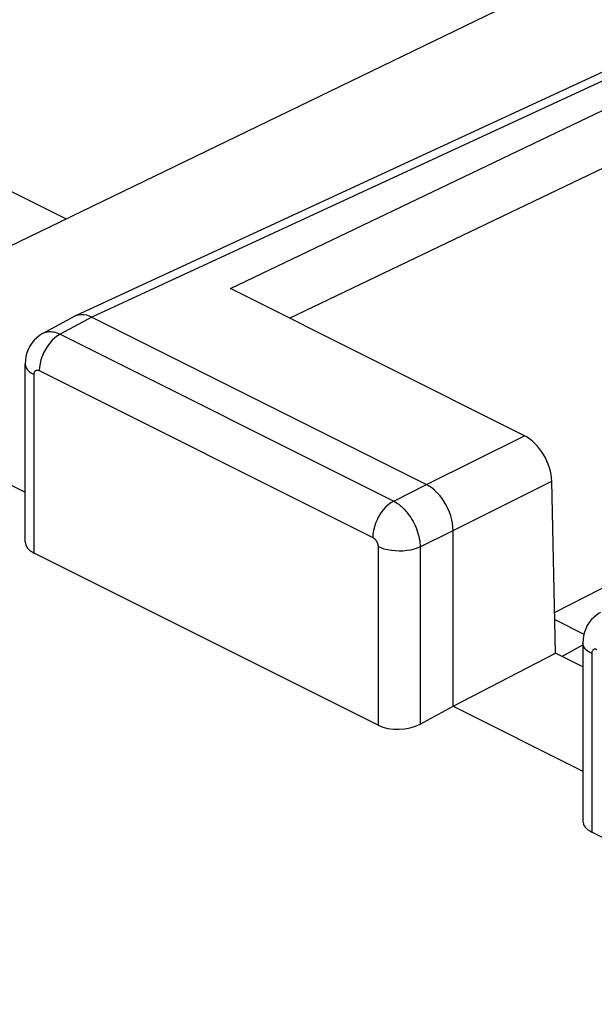
# Model space of a CAD drawing. Units: inches. Extents: x 82.7 to 127.9, y 119.1 to 178.3.
# Drawn here: x 108.8 to 112.6, y 162.5 to 169 of the extents above; entities that cross this region are included whole.
import ezdxf

# ---------------------------------------------------------------- set-up
doc = ezdxf.new("R2010")
doc.units = ezdxf.units.IN
doc.header["$MEASUREMENT"] = 0
for name, color, linetype in [('ASSI', 7, 'Continuous'), ('DRAFT', 7, 'Continuous'), ('SMUSSO', 7, 'Continuous'), ('SUPERFICI', 7, 'Continuous')]:
    doc.layers.add(name, color=color, linetype=linetype)

# ---------------------------------------------------------------- blocks, each defined once
blk = doc.blocks.new('block 175')
at = {"layer": 'SUPERFICI', "color": 7, "lineweight": 25, "true_color": 0xffffff}
blk.add_lwpolyline([(109.1811, 167.0426), (109.1863, 167.0452)], dxfattribs=at)
blk = doc.blocks.new('block 177')
at = {"layer": 'SUPERFICI', "color": 7, "lineweight": 25, "true_color": 0xffffff}
blk.add_lwpolyline([(114.3971, 170.24), (108.0534, 167.1719)], dxfattribs=at)
blk = doc.blocks.new('block 178')
at = {"layer": 'SUPERFICI', "color": 7, "lineweight": 25, "true_color": 0xffffff}
blk.add_lwpolyline([(110.2186, 167.2259), (113.529, 168.8089)], dxfattribs=at)
blk = doc.blocks.new('block 180')
at = {"layer": 'SUPERFICI', "color": 7, "lineweight": 25, "true_color": 0xffffff}
blk.add_lwpolyline([(113.2324, 168.9138), (109.1864, 167.0452)], dxfattribs=at)
blk = doc.blocks.new('block 181')
at = {"layer": 'SUPERFICI', "color": 7, "lineweight": 25, "true_color": 0xffffff}
blk.add_lwpolyline([(113.3403, 168.9049), (109.2955, 167.0369)], dxfattribs=at)
blk = doc.blocks.new('block 182')
at = {"layer": 'SUPERFICI', "color": 7, "lineweight": 25, "true_color": 0xffffff}
blk.add_lwpolyline([(109.1863, 167.0452), (109.1913, 167.0474), (109.2069, 167.052), (109.2236, 167.0541)], dxfattribs=at)
blk = doc.blocks.new('block 202')
at = {"layer": 'SUPERFICI', "color": 7, "lineweight": 25, "true_color": 0xffffff}
blk.add_lwpolyline([(109.0847, 166.9231), (109.0664, 166.9122), (109.0485, 166.8985), (109.0313, 166.8824), (109.015, 166.8641), (108.9999, 166.8439), (108.9863, 166.8221), (108.9743, 166.7992), (108.9642, 166.7755), (108.9562, 166.7513), (108.9504, 166.7272), (108.9469, 166.7034), (108.9457, 166.6805)], dxfattribs=at)
blk = doc.blocks.new('block 203')
at = {"layer": 'SUPERFICI', "color": 7, "lineweight": 25, "true_color": 0xffffff}
blk.add_lwpolyline([(108.9693, 166.9284), (108.967, 166.9271), (108.9468, 166.9144), (108.928, 166.8995), (108.9109, 166.8826), (108.8956, 166.8638), (108.8824, 166.8433), (108.8714, 166.8214), (108.8627, 166.7981), (108.8565, 166.7738), (108.8528, 166.7486), (108.8518, 166.7256)], dxfattribs=at)
blk = doc.blocks.new('block 204')
at = {"layer": 'SUPERFICI', "color": 7, "lineweight": 25, "true_color": 0xffffff}
blk.add_lwpolyline([(109.1811, 167.0426), (108.9693, 166.9283)], dxfattribs=at)
blk = doc.blocks.new('block 205')
at = {"layer": 'SUPERFICI', "color": 7, "lineweight": 25, "true_color": 0xffffff}
blk.add_lwpolyline([(109.2955, 167.0369), (109.0847, 166.9231)], dxfattribs=at)
blk = doc.blocks.new('block 206')
at = {"layer": 'SUPERFICI', "color": 7, "lineweight": 25, "true_color": 0xffffff}
blk.add_lwpolyline([(108.9693, 166.9284), (108.9721, 166.9298), (108.9807, 166.9336), (108.9898, 166.9365), (108.9993, 166.9386), (109.0092, 166.9398), (109.0194, 166.94), (109.0299, 166.9394), (109.0406, 166.9379), (109.0514, 166.9355), (109.0624, 166.9323), (109.0735, 166.9281), (109.0847, 166.9231)], dxfattribs=at)
blk = doc.blocks.new('block 207')
at = {"layer": 'SUPERFICI', "color": 7, "lineweight": 25, "true_color": 0xffffff}
blk.add_lwpolyline([(111.3046, 165.8131), (111.5229, 165.9231)], dxfattribs=at)
blk = doc.blocks.new('block 208')
at = {"layer": 'SUPERFICI', "color": 7, "lineweight": 25, "true_color": 0xffffff}
blk.add_lwpolyline([(111.4814, 165.5083), (111.6997, 165.6183)], dxfattribs=at)
blk = doc.blocks.new('block 211')
at = {"layer": 'SUPERFICI', "color": 7, "lineweight": 25, "true_color": 0xffffff}
blk.add_lwpolyline([(111.5229, 165.9231), (112.1762, 166.2472)], dxfattribs=at)
blk = doc.blocks.new('block 212')
at = {"layer": 'SUPERFICI', "color": 7, "lineweight": 25, "true_color": 0xffffff}
blk.add_lwpolyline([(111.6997, 165.6183), (112.3575, 165.9446)], dxfattribs=at)
blk = doc.blocks.new('block 216')
at = {"layer": 'SUPERFICI', "color": 7, "lineweight": 25, "true_color": 0xffffff}
blk.add_lwpolyline([(110.6109, 167.0298), (113.7027, 168.5082)], dxfattribs=at)
blk = doc.blocks.new('block 219')
at = {"layer": 'SUPERFICI', "color": 7, "lineweight": 25, "true_color": 0xffffff}
blk.add_lwpolyline([(111.4814, 165.5083), (111.4616, 165.4999), (111.4399, 165.4929), (111.4165, 165.4873), (111.3919, 165.4833), (111.3665, 165.4809), (111.3407, 165.4802), (111.3149, 165.4812), (111.2895, 165.4838), (111.2651, 165.488), (111.2419, 165.4938), (111.2204, 165.501), (111.201, 165.5095)], dxfattribs=at)
blk = doc.blocks.new('block 232')
at = {"layer": 'SUPERFICI', "color": 7, "lineweight": 25, "true_color": 0xffffff}
blk.add_lwpolyline([(111.3046, 165.8131), (111.2864, 165.8022), (111.2685, 165.7885), (111.2512, 165.7724), (111.2349, 165.7541), (111.2198, 165.7339), (111.2062, 165.7122), (111.1943, 165.6892), (111.1842, 165.6655), (111.1762, 165.6413), (111.1704, 165.6172), (111.1668, 165.5934), (111.1657, 165.5705)], dxfattribs=at)
blk = doc.blocks.new('block 234')
at = {"layer": 'SUPERFICI', "color": 7, "lineweight": 25, "true_color": 0xffffff}
blk.add_lwpolyline([(112.6816, 165.0722), (112.6734, 165.0675), (112.6542, 165.0546), (112.6364, 165.0397), (112.6202, 165.023), (112.6058, 165.0046), (112.5932, 164.9845), (112.5828, 164.9631), (112.5746, 164.9404), (112.5686, 164.9167), (112.5651, 164.8921), (112.5641, 164.8694)], dxfattribs=at)
blk = doc.blocks.new('block 235')
at = {"layer": 'SUPERFICI', "color": 7, "lineweight": 25, "true_color": 0xffffff}
blk.add_lwpolyline([(111.4814, 164.3299), (111.6997, 164.4491)], dxfattribs=at)
blk = doc.blocks.new('block 238')
at = {"layer": 'SUPERFICI', "color": 7, "lineweight": 25, "true_color": 0xffffff}
blk.add_lwpolyline([(111.6997, 164.4491), (112.3818, 164.8008)], dxfattribs=at)
blk = doc.blocks.new('block 239')
at = {"layer": 'SUPERFICI', "color": 7, "lineweight": 25, "true_color": 0xffffff}
blk.add_lwpolyline([(112.376, 165.0715), (113.8212, 165.8099)], dxfattribs=at)
blk = doc.blocks.new('block 395')
at = {"layer": 'SUPERFICI', "color": 7, "lineweight": 25, "true_color": 0xffffff}
blk.add_lwpolyline([(108.8518, 165.541), (108.8518, 166.7255)], dxfattribs=at)
blk = doc.blocks.new('block 396')
at = {"layer": 'SUPERFICI', "color": 7, "lineweight": 25, "true_color": 0xffffff}
blk.add_lwpolyline([(108.9104, 165.4676), (108.9104, 166.6548)], dxfattribs=at)
blk = doc.blocks.new('block 398')
at = {"layer": 'SUPERFICI', "color": 7, "lineweight": 25, "true_color": 0xffffff}
blk.add_open_spline([(108.9104, 166.6548), (108.9104, 166.6548), (108.9104, 166.6568), (108.9104, 166.6568), (108.9104, 166.6568), (108.9105, 166.6588), (108.9105, 166.6588), (108.9105, 166.6588), (108.9107, 166.6608), (108.9107, 166.6608), (108.9107, 166.6608), (108.911, 166.6629), (108.911, 166.6629), (108.911, 166.6629), (108.9114, 166.6649), (108.9114, 166.6649), (108.9114, 166.6649), (108.9119, 166.6669), (108.9119, 166.6669), (108.9119, 166.6669), (108.9126, 166.6688), (108.9126, 166.6688), (108.9126, 166.6688), (108.9133, 166.6707), (108.9133, 166.6707), (108.9133, 166.6707), (108.9142, 166.6725), (108.9142, 166.6725), (108.9151, 166.6742), (108.9162, 166.6758), (108.9162, 166.6758), (108.9175, 166.6773), (108.9188, 166.6787), (108.9188, 166.6787), (108.9202, 166.6799), (108.9217, 166.681), (108.9217, 166.681), (108.9234, 166.6819), (108.9251, 166.6826), (108.9251, 166.6826), (108.9251, 166.6826), (108.9269, 166.6832), (108.9269, 166.6832), (108.9269, 166.6832), (108.9288, 166.6836), (108.9288, 166.6836), (108.9288, 166.6836), (108.9308, 166.6839), (108.9308, 166.6839), (108.9308, 166.6839), (108.9328, 166.6839), (108.9328, 166.6839), (108.9328, 166.6839), (108.9349, 166.6838), (108.9349, 166.6838), (108.9349, 166.6838), (108.937, 166.6835), (108.937, 166.6835), (108.937, 166.6835), (108.9391, 166.683), (108.9391, 166.683), (108.9391, 166.683), (108.9413, 166.6823), (108.9413, 166.6823), (108.9413, 166.6823), (108.9435, 166.6815), (108.9435, 166.6815), (108.9435, 166.6815), (108.9457, 166.6805), (108.9457, 166.6805)], degree=3, knots=[0, 0, 0, 0, 1, 1, 1, 2, 2, 2, 3, 3, 3, 4, 4, 4, 5, 5, 5, 6, 6, 6, 7, 7, 7, 8, 8, 8, 9, 9, 9, 10, 10, 10, 11, 11, 11, 12, 12, 12, 13, 13, 13, 14, 14, 14, 15, 15, 15, 16, 16, 16, 17, 17, 17, 18, 18, 18, 19, 19, 19, 20, 20, 20, 21, 21, 21, 22, 22, 22, 23, 23, 23, 23], dxfattribs=at)
blk = doc.blocks.new('block 409')
at = {"layer": 'SUPERFICI', "color": 7, "lineweight": 25, "true_color": 0xffffff}
blk.add_lwpolyline([(111.6997, 165.6183), (111.6988, 165.6412), (111.6959, 165.665), (111.6911, 165.6893), (111.6844, 165.714), (111.6759, 165.7387), (111.6657, 165.7629), (111.6542, 165.786), (111.6413, 165.8082), (111.6271, 165.8295), (111.6115, 165.8497), (111.5948, 165.8685), (111.5774, 165.8854), (111.5595, 165.9002), (111.5413, 165.9128), (111.5229, 165.9231)], dxfattribs=at)
blk = doc.blocks.new('block 410')
at = {"layer": 'SUPERFICI', "color": 7, "lineweight": 25, "true_color": 0xffffff}
blk.add_lwpolyline([(112.3818, 164.8008), (112.3575, 165.9446)], dxfattribs=at)
blk = doc.blocks.new('block 411')
at = {"layer": 'SUPERFICI', "color": 7, "lineweight": 25, "true_color": 0xffffff}
blk.add_lwpolyline([(111.201, 165.5095), (111.201, 164.3222)], dxfattribs=at)
blk = doc.blocks.new('block 412')
at = {"layer": 'SUPERFICI', "color": 7, "lineweight": 25, "true_color": 0xffffff}
blk.add_lwpolyline([(111.4814, 165.5083), (111.4814, 164.3299)], dxfattribs=at)
blk = doc.blocks.new('block 413')
at = {"layer": 'SUPERFICI', "color": 7, "lineweight": 25, "true_color": 0xffffff}
blk.add_lwpolyline([(111.6997, 164.4491), (111.6997, 165.6183)], dxfattribs=at)
blk = doc.blocks.new('block 414')
at = {"layer": 'SUPERFICI', "color": 7, "lineweight": 25, "true_color": 0xffffff}
blk.add_lwpolyline([(112.5641, 164.8694), (112.5641, 163.6849)], dxfattribs=at)
blk = doc.blocks.new('block 415')
at = {"layer": 'SUPERFICI', "color": 7, "lineweight": 25, "true_color": 0xffffff}
blk.add_lwpolyline([(112.6227, 164.7987), (112.6227, 163.6114)], dxfattribs=at)
blk = doc.blocks.new('block 419')
at = {"layer": 'SUPERFICI', "color": 7, "lineweight": 25, "true_color": 0xffffff}
blk.add_lwpolyline([(108.8518, 166.7255), (108.8537, 166.7118), (108.8589, 166.6991), (108.8673, 166.6869), (108.8789, 166.6753), (108.8933, 166.6646), (108.9104, 166.6548)], dxfattribs=at)
blk = doc.blocks.new('block 564')
at = {"layer": 'SUPERFICI', "color": 7, "lineweight": 25, "true_color": 0xffffff}
blk.add_lwpolyline([(114.9133, 162.4661), (112.6227, 163.6114)], dxfattribs=at)
blk = doc.blocks.new('block 565')
at = {"layer": 'SUPERFICI', "color": 7, "lineweight": 25, "true_color": 0xffffff}
blk.add_lwpolyline([(111.201, 164.3222), (108.9104, 165.4676)], dxfattribs=at)
blk = doc.blocks.new('block 575')
at = {"layer": 'SUPERFICI', "color": 7, "lineweight": 25, "true_color": 0xffffff}
blk.add_lwpolyline([(107.1742, 166.7119), (108.8518, 165.8731)], dxfattribs=at)
blk = doc.blocks.new('block 576')
at = {"layer": 'SUPERFICI', "color": 7, "lineweight": 25, "true_color": 0xffffff}
blk.add_lwpolyline([(111.6997, 164.4491), (112.5641, 164.0169)], dxfattribs=at)
blk = doc.blocks.new('block 584')
at = {"layer": 'SUPERFICI', "color": 7, "lineweight": 25, "true_color": 0xffffff}
blk.add_lwpolyline([(112.5641, 164.7096), (112.3818, 164.8008)], dxfattribs=at)
blk = doc.blocks.new('block 590')
at = {"layer": 'SUPERFICI', "color": 7, "lineweight": 25, "true_color": 0xffffff}
blk.add_open_spline([(111.1657, 165.5705), (111.1673, 165.5696), (111.169, 165.5686), (111.169, 165.5686), (111.1708, 165.5675), (111.1726, 165.5662), (111.1726, 165.5662), (111.1726, 165.5662), (111.1744, 165.5648), (111.1744, 165.5648), (111.1744, 165.5648), (111.1762, 165.5632), (111.1762, 165.5632), (111.1762, 165.5632), (111.1781, 165.5615), (111.1781, 165.5615), (111.1781, 165.5615), (111.1799, 165.5597), (111.1799, 165.5597), (111.1799, 165.5597), (111.1818, 165.5577), (111.1818, 165.5577), (111.1818, 165.5577), (111.1835, 165.5556), (111.1835, 165.5556), (111.1835, 165.5556), (111.1853, 165.5533), (111.1853, 165.5533), (111.1853, 165.5533), (111.187, 165.551), (111.187, 165.551), (111.187, 165.551), (111.1887, 165.5485), (111.1887, 165.5485), (111.1887, 165.5485), (111.1902, 165.546), (111.1902, 165.546), (111.1902, 165.546), (111.1917, 165.5434), (111.1917, 165.5434), (111.1917, 165.5434), (111.1931, 165.5407), (111.1931, 165.5407), (111.1931, 165.5407), (111.1945, 165.5379), (111.1945, 165.5379), (111.1945, 165.5379), (111.1957, 165.5351), (111.1957, 165.5351), (111.1957, 165.5351), (111.1968, 165.5322), (111.1968, 165.5322), (111.1968, 165.5322), (111.1977, 165.5293), (111.1977, 165.5293), (111.1977, 165.5293), (111.1986, 165.5264), (111.1986, 165.5264), (111.1986, 165.5264), (111.1993, 165.5235), (111.1993, 165.5235), (111.1993, 165.5235), (111.1999, 165.5207), (111.1999, 165.5207), (111.1999, 165.5207), (111.2004, 165.5178), (111.2004, 165.5178), (111.2004, 165.5178), (111.2007, 165.515), (111.2007, 165.515), (111.2007, 165.515), (111.2009, 165.5122), (111.2009, 165.5122), (111.2009, 165.5122), (111.201, 165.5095), (111.201, 165.5095)], degree=3, knots=[0, 0, 0, 0, 1, 1, 1, 2, 2, 2, 3, 3, 3, 4, 4, 4, 5, 5, 5, 6, 6, 6, 7, 7, 7, 8, 8, 8, 9, 9, 9, 10, 10, 10, 11, 11, 11, 12, 12, 12, 13, 13, 13, 14, 14, 14, 15, 15, 15, 16, 16, 16, 17, 17, 17, 18, 18, 18, 19, 19, 19, 20, 20, 20, 21, 21, 21, 22, 22, 22, 23, 23, 23, 24, 24, 24, 25, 25, 25, 25], dxfattribs=at)
blk = doc.blocks.new('block 603')
at = {"layer": 'SUPERFICI', "color": 7, "lineweight": 25, "true_color": 0xffffff}
blk.add_lwpolyline([(112.6227, 164.7987), (112.6056, 164.8084), (112.5912, 164.8191), (112.5796, 164.8307), (112.5712, 164.8429), (112.566, 164.8556), (112.5641, 164.8694)], dxfattribs=at)
blk = doc.blocks.new('block 612')
at = {"layer": 'SUPERFICI', "color": 7, "lineweight": 25, "true_color": 0xffffff}
blk.add_lwpolyline([(109.2236, 167.0541), (109.2411, 167.0536), (109.2589, 167.0505), (109.2772, 167.0449), (109.2955, 167.0369)], dxfattribs=at)
blk = doc.blocks.new('block 625')
at = {"layer": 'SUPERFICI', "color": 7, "lineweight": 25, "true_color": 0xffffff}
blk.add_lwpolyline([(112.658, 164.8243), (112.6543, 164.8259), (112.6506, 164.827), (112.6471, 164.8276), (112.6436, 164.8277), (112.6403, 164.8273), (112.6372, 164.8264), (112.6344, 164.825), (112.6317, 164.8231), (112.6294, 164.8207), (112.6274, 164.818), (112.6257, 164.8147), (112.6244, 164.8112), (112.6235, 164.8073), (112.6229, 164.8032), (112.6227, 164.7987)], dxfattribs=at)
blk = doc.blocks.new('block 648')
at = {"layer": 'SUPERFICI', "color": 7, "lineweight": 25, "true_color": 0xffffff}
blk.add_lwpolyline([(108.9457, 166.6805), (111.1657, 165.5705)], dxfattribs=at)
blk = doc.blocks.new('block 654')
at = {"layer": 'SUPERFICI', "color": 7, "lineweight": 25, "true_color": 0xffffff}
blk.add_lwpolyline([(109.0847, 166.9231), (111.3046, 165.8131)], dxfattribs=at)
blk = doc.blocks.new('block 657')
at = {"layer": 'SUPERFICI', "color": 7, "lineweight": 25, "true_color": 0xffffff}
blk.add_lwpolyline([(109.2955, 167.0369), (111.5229, 165.9231)], dxfattribs=at)
blk = doc.blocks.new('block 664')
at = {"layer": 'SUPERFICI', "color": 7, "lineweight": 25, "true_color": 0xffffff}
blk.add_lwpolyline([(112.1762, 166.2472), (110.2186, 167.2259)], dxfattribs=at)
blk = doc.blocks.new('block 675')
at = {"layer": 'SUPERFICI', "color": 7, "lineweight": 25, "true_color": 0xffffff}
blk.add_lwpolyline([(111.3046, 165.8131), (111.3128, 165.8087), (111.3212, 165.8036), (111.3299, 165.7979), (111.3388, 165.7914), (111.3478, 165.7843), (111.3569, 165.7764), (111.366, 165.7679), (111.3752, 165.7586), (111.3842, 165.7487), (111.3932, 165.7381), (111.4019, 165.7269), (111.4104, 165.7152), (111.4186, 165.7029), (111.4265, 165.6902), (111.434, 165.677), (111.4411, 165.6635), (111.4476, 165.6497), (111.4537, 165.6356), (111.4592, 165.6214), (111.4642, 165.607), (111.4686, 165.5925), (111.4723, 165.5781), (111.4754, 165.5638), (111.4779, 165.5495), (111.4797, 165.5355), (111.4809, 165.5218), (111.4814, 165.5083)], dxfattribs=at)
blk = doc.blocks.new('block 771')
at = {"layer": 'SUPERFICI', "color": 7, "lineweight": 25, "true_color": 0xffffff}
blk.add_open_spline([(112.3575, 165.9446), (112.355, 166.0629), (112.2738, 166.1983), (112.1762, 166.2472)], degree=3, dxfattribs=at)
blk = doc.blocks.new('block 785')
at = {"layer": 'SUPERFICI', "color": 7, "lineweight": 25, "true_color": 0xffffff}
blk.add_open_spline([(112.5641, 163.6848), (112.5641, 163.6566), (112.5852, 163.6302), (112.6227, 163.6114)], degree=3, dxfattribs=at)
blk = doc.blocks.new('block 786')
at = {"layer": 'SUPERFICI', "color": 7, "lineweight": 25, "true_color": 0xffffff}
blk.add_open_spline([(108.8518, 165.5409), (108.8518, 165.5127), (108.8728, 165.4863), (108.9104, 165.4676)], degree=3, dxfattribs=at)
blk = doc.blocks.new('block 787')
at = {"layer": 'SUPERFICI', "color": 7, "lineweight": 25, "true_color": 0xffffff}
blk.add_open_spline([(111.201, 164.3222), (111.2781, 164.2837), (111.4029, 164.2871), (111.4814, 164.3299)], degree=3, dxfattribs=at)
blk = doc.blocks.new('block 1072')
at = {"layer": 'ASSI', "color": 7, "lineweight": 25, "true_color": 0xffffff}
blk.add_lwpolyline([(112.4235, 164.7799), (112.5641, 164.8558)], dxfattribs=at)
blk = doc.blocks.new('block 1102')
at = {"layer": 'ASSI', "color": 7, "lineweight": 25, "true_color": 0xffffff}
blk.add_lwpolyline([(112.377, 165.0249), (112.5714, 164.9277)], dxfattribs=at)
blk = doc.blocks.new('block 1105')
at = {"layer": 'ASSI', "color": 7, "lineweight": 25, "true_color": 0xffffff}
blk.add_lwpolyline([(107.7886, 168.3583), (109.125, 167.6901)], dxfattribs=at)
blk = doc.blocks.new('block 1183')
at = {"layer": 'DRAFT', "color": 7, "lineweight": 25, "true_color": 0xffffff}
blk.add_lwpolyline([(112.377, 165.0249), (112.5714, 164.9277)], dxfattribs=at)
blk = doc.blocks.new('block 1186')
at = {"layer": 'DRAFT', "color": 7, "lineweight": 25, "true_color": 0xffffff}
blk.add_lwpolyline([(107.7886, 168.3583), (109.125, 167.6901)], dxfattribs=at)
blk = doc.blocks.new('block 1253')
at = {"layer": 'SMUSSO', "color": 7, "lineweight": 25, "true_color": 0xffffff}
blk.add_lwpolyline([(112.4235, 164.7799), (112.5641, 164.8558)], dxfattribs=at)

msp = doc.modelspace()

# ---------------------------------------------------------------- block references
at = {"layer": 'ASSI'}
for name in ['block 1105', 'block 1102', 'block 1072']:
    msp.add_blockref(name, (0, 0), dxfattribs=at)
at = {"layer": 'DRAFT'}
for name in ['block 1186', 'block 1183']:
    msp.add_blockref(name, (0, 0), dxfattribs=at)
at = {"layer": 'SMUSSO'}
msp.add_blockref('block 1253', (0, 0), dxfattribs=at)
at = {"layer": 'SUPERFICI'}
for name in ['block 177', 'block 180', 'block 181', 'block 178', 'block 216', 'block 664', 'block 182', 'block 612', 'block 204', 'block 205', 'block 175', 'block 657', 'block 203', 'block 202', 'block 206', 'block 654', 'block 395', 'block 419', 'block 575', 'block 398', 'block 648', 'block 396', 'block 211', 'block 771', 'block 212', 'block 410', 'block 207', 'block 409', 'block 232', 'block 675', 'block 239', 'block 208', 'block 413', 'block 590', 'block 786', 'block 219', 'block 411', 'block 412', 'block 565', 'block 234', 'block 414', 'block 603', 'block 625', 'block 238', 'block 584', 'block 415', 'block 235', 'block 576', 'block 787', 'block 785', 'block 564']:
    msp.add_blockref(name, (0, 0), dxfattribs=at)

doc.saveas('drawing.dxf')
